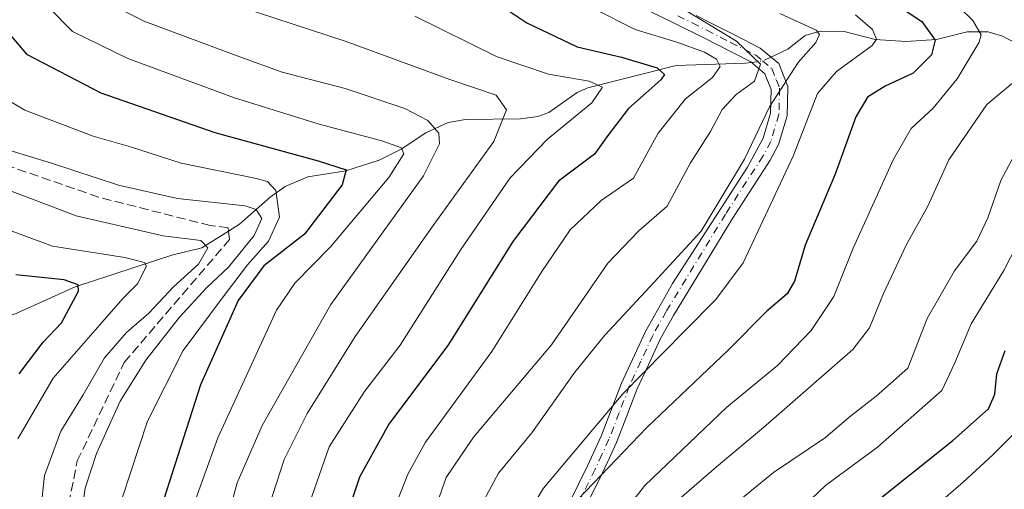
# Model space of a CAD drawing. Units: metres. Extents: x 589846 to 593283, y 4770665 to 4773024.
# Drawn here: x 592550 to 592728, y 4772498 to 4772583 of the extents above; entities that cross this region are included whole.
import ezdxf

# ---------------------------------------------------------------- set-up
doc = ezdxf.new("R2010")
doc.units = ezdxf.units.M
doc.header["$MEASUREMENT"] = 0
doc.linetypes.add('DGN Style 3', pattern=[2.307223458686699, 1.648016756204785, -0.6592067024819142])
doc.linetypes.add('DGN Style 4', pattern=[2.6384748266838614, 1.318413404963828, -0.6592067024819142, 0.001648016756204785, -0.6592067024819142])
for name, color, linetype, lineweight in [('Camino Cxs', 7, 'Continuous', 0), ('Camino eje', 30, 'DGN Style 4', 13), ('Corriente artificial lineal', 4, 'DGN Style 3', 13), ('Corriente natural lineal', 142, 'Continuous', 13), ('Corriente natural lineal oculto', 9, 'DGN Style 4', 13), ('Curva de nivel maestra', 30, 'Continuous', 30), ('Curva de nivel normal', 30, 'Continuous', 0)]:
    doc.layers.add(name, color=color, linetype=linetype, lineweight=lineweight)

msp = doc.modelspace()

# ---------------------------------------------------------------- linework, layer by layer
at = {"layer": 'Camino Cxs', "color": 7, "linetype": 'Continuous', "lineweight": 0}
for points in [[(592645.8601000002, 4772488.960100001, 666.1842000000033), (592652.4700999996, 4772502.340100001, 667.5387000000047), (592654.9401000004, 4772507.700099999, 659.2788), (592658.6101000002, 4772517.270099999, 657.6440000000002), (592662.9200999998, 4772526.600099999, 662.5203000000038), (592667.7901, 4772535.270099999, 657.8130999999995), (592681.3501000004, 4772556.2601, 664.0593999999984), (592684.2100999998, 4772561.550100001, 660.7139000000025), (592685.5500999996, 4772566.050100001, 657.4545999999973), (592685.6700999998, 4772570.3101, 655.7461000000039), (592684.5100999996, 4772573.1801, 653.988200000007), (592681.9700999996, 4772575.300100001, 652.7140000000073), (592673.3400999998, 4772579.700099999, 645.9407000000066), (592668.1101000002, 4772582.300100001, 644.8264000000054), (592663.7500999998, 4772584.4301, 647.2152999999962)], [(592645.8601000002, 4772488.960100001, 666.1842000000033), (592652.4700999996, 4772502.340100001, 667.5387000000047), (592654.9401000004, 4772507.700099999, 659.2788), (592658.6101000002, 4772517.270099999, 657.6440000000002), (592662.9200999998, 4772526.600099999, 662.5203000000038), (592667.7901, 4772535.270099999, 657.8130999999995), (592681.3501000004, 4772556.2601, 664.0593999999984), (592684.2100999998, 4772561.550100001, 660.7139000000025), (592685.5500999996, 4772566.050100001, 657.4545999999973), (592685.6700999998, 4772570.3101, 655.7461000000039), (592684.5100999996, 4772573.1801, 653.988200000007), (592681.9700999996, 4772575.300100001, 652.7140000000073), (592673.3400999998, 4772579.700099999, 645.9407000000066), (592668.1101000002, 4772582.300100001, 644.8264000000054), (592663.7500999998, 4772584.4301, 647.2152999999962)], [(592672.0632999997, 4772583.6829, 647.8741000000009), (592674.6847000001, 4772582.379899999, 650.1763000000064), (592679.0059000002, 4772580.176700001, 653.8631000000023), (592683.6363000004, 4772577.8201, 656.7942999999941), (592685.0368999997, 4772576.6511, 657.1785999999993), (592687.0110999999, 4772574.999100001, 658.1768000000011), (592687.9861000003, 4772572.576099999, 658.093200000003), (592688.6829000004, 4772570.852499999, 658.546100000007), (592688.6045000004, 4772567.8991, 658.8298000000068), (592688.5389, 4772565.5713, 659.8185999999987), (592686.9883000003, 4772560.358300001, 662.4303999999975), (592685.4567, 4772557.5253, 665.0359999999928), (592678.6557, 4772546.9977, 662.1128000000026), (592667.9748999998, 4772529.467300001, 657.7981), (592665.5818999996, 4772525.2071, 661.991399999999), (592663.4518999998, 4772520.5963, 663.668399999995), (592661.3778999997, 4772516.101700001, 661.7709999999934), (592659.5603, 4772511.362299999, 660.2451000000001), (592657.7028999999, 4772506.5319, 663.497000000003), (592656.4227, 4772503.7479, 668.2823000000062), (592655.1788999997, 4772501.048900001, 671.0142999999953), (592648.5295000002, 4772487.5897, 669.7042999999976)], [(592672.0632999997, 4772583.6829, 647.8741000000009), (592674.6847000001, 4772582.379899999, 650.1763000000064), (592679.0059000002, 4772580.176700001, 653.8631000000023), (592683.6363000004, 4772577.8201, 656.7942999999941), (592685.0368999997, 4772576.6511, 657.1785999999993), (592687.0110999999, 4772574.999100001, 658.1768000000011), (592687.9861000003, 4772572.576099999, 658.093200000003), (592688.6829000004, 4772570.852499999, 658.546100000007), (592688.6045000004, 4772567.8991, 658.8298000000068), (592688.5389, 4772565.5713, 659.8185999999987), (592686.9883000003, 4772560.358300001, 662.4303999999975), (592685.4567, 4772557.5253, 665.0359999999928), (592678.6557, 4772546.9977, 662.1128000000026), (592667.9748999998, 4772529.467300001, 657.7981), (592665.5818999996, 4772525.2071, 661.991399999999), (592663.4518999998, 4772520.5963, 663.668399999995), (592661.3778999997, 4772516.101700001, 661.7709999999934), (592659.5603, 4772511.362299999, 660.2451000000001), (592657.7028999999, 4772506.5319, 663.497000000003), (592656.4227, 4772503.7479, 668.2823000000062), (592655.1788999997, 4772501.048900001, 671.0142999999953), (592648.5295000002, 4772487.5897, 669.7042999999976)]]:
    msp.add_polyline3d(points, dxfattribs=at)
at = {"layer": 'Camino eje', "color": 30, "linetype": 'DGN Style 4', "lineweight": 13}
msp.add_polyline3d([(592668.7751000002, 4772583.645099999, 646.4002999999939), (592671.3951000003, 4772582.340100001, 645.754700000005), (592674.0100999996, 4772581.040100001, 647.9355000000069), (592678.3251, 4772578.840100001, 652.0341999999946), (592682.8051000005, 4772576.5601, 655.1854000000021), (592684.0751, 4772575.5001, 655.3755999999995), (592685.7600999996, 4772574.090100001, 656.2541999999958), (592686.5950999996, 4772572.015100001, 656.6030000000028), (592687.1750999996, 4772570.5801, 657.5243999999948), (592687.1051000003, 4772567.940099999, 657.6474000000017), (592687.0450999998, 4772565.8101, 658.5874999999943), (592685.5950999996, 4772560.9351, 661.632500000007), (592684.1651, 4772558.290100001, 664.1968000000053), (592677.3850999996, 4772547.795100001, 661.5071999999927), (592666.6801000005, 4772530.225099999, 657.9407999999967), (592664.2451, 4772525.890100001, 662.1141999999963), (592662.0900999998, 4772521.225099999, 663.0418000000063), (592659.9951, 4772516.6851, 659.6276999999973), (592658.1601, 4772511.9001, 657.6668999999965), (592656.3201000001, 4772507.1151, 661.3536000000023), (592655.0601000004, 4772504.3751, 665.8705000000045), (592653.8251, 4772501.6951, 669.3138000000035), (592647.1951000001, 4772488.2751, 667.8984000000055)], dxfattribs=at)
at = {"layer": 'Corriente artificial lineal', "color": 4, "linetype": 'DGN Style 3', "lineweight": 13}
for points in [[(592587.5461999997, 4772544.751300001, 587.6015000000043), (592587.4831999998, 4772545.346799999, 587.9603999999963), (592584.2276, 4772545.732799999, 587.883799999996), (592564.0543000001, 4772550.874299999, 588.4637999999978), (592545.2688999996, 4772557.356699999, 588.0613000000012)], [(592556.3830000004, 4772484.150900001, 585.7455999999949), (592560.193, 4772503.2009, 586.0639999999985), (592568.6595999999, 4772520.981000001, 585.0917000000045), (592587.7096999995, 4772543.206, 586.6949000000022), (592587.5461999997, 4772544.751300001, 587.6015000000043)]]:
    msp.add_polyline3d(points, dxfattribs=at)
at = {"layer": 'Corriente natural lineal', "color": 142, "linetype": 'Continuous', "lineweight": 13}
for points in [[(592743, 4772575, 664.1919999999955), (592738.7279000003, 4772576.3236, 661.8466999999946), (592731.9073999999, 4772577.638, 657.7611000000034), (592727.4859999996, 4772579.968699999, 656.7805999999982), (592724.8893999998, 4772580.730900001, 655.9878000000026), (592721.1146, 4772580.7611, 654.0574000000051), (592715.5263999999, 4772579.373600001, 650.2853999999934), (592709.9962999999, 4772579.013300001, 647.4731000000029), (592704.4622999998, 4772579.376800001, 645.1285000000062), (592698.8598999997, 4772580.793, 643.1515999999974), (592694.4978, 4772580.838300001, 641.2991000000038), (592691.8210000005, 4772580.0679, 639.7494000000006), (592688.6522000004, 4772577.580900001, 636.6545999999944), (592685.6096999999, 4772576.171800001, 635.3944000000047)], [(592682.0747999996, 4772575.2128, 633.4602000000014), (592680.9912999999, 4772575.0657, 632.9475999999995), (592668.4726999998, 4772574.668400001, 627.6484999999957), (592652.4948000005, 4772570.610300001, 620.9805000000051), (592650.5593999998, 4772569.787500001, 619.7814999999973), (592645.4537000004, 4772566.1809, 616.7247999999963), (592643.4889000002, 4772565.429199999, 615.9925999999978), (592640.3152999999, 4772565.043400001, 614.7866000000067), (592630.3757999997, 4772564.897500001, 611.6952000000019), (592627.2609999999, 4772564.369899999, 610.8620999999986), (592623.2039000001, 4772562.5076, 608.6769999999962), (592618.7747999998, 4772559.543600001, 605.7019), (592614.7663000004, 4772557.564099999, 603.3386000000028), (592608.7390999999, 4772555.629899999, 600.8733000000066), (592601.8559999998, 4772554.5429, 597.9777000000031), (592597.7562999995, 4772552.783600001, 595.2881000000052), (592595.0469000004, 4772550.886800001, 593.2379999999976), (592589.5317000002, 4772545.992500001, 588.767399999997), (592587.5461999997, 4772544.751300001, 587.6015000000043)], [(592587.5461999997, 4772544.751300001, 587.6015000000043), (592582.7007999998, 4772541.722300001, 585.414300000004), (592577.2647000002, 4772540.361099999, 583.8046999999933), (592559.8187999995, 4772534.6327, 575.9658000000054), (592548.7163000006, 4772529.684900001, 571.0755000000064), (592540.4610000001, 4772528.0252, 566.4593000000023), (592537.2326999997, 4772526.438200001, 564.2627999999969), (592532.2006999999, 4772522.6535, 559.6441000000051), (592530.1045000004, 4772521.552400001, 559.0917999999947), (592522.1325000003, 4772519.484800001, 555.9327000000048), (592513.3141999999, 4772518.2413, 550.0320000000065), (592510.3534000004, 4772516.284399999, 548.8132000000041), (592500.9331, 4772507.148800001, 542.5681000000042), (592495.7758999999, 4772503.3521, 539.7127000000038), (592491.2156999996, 4772496.277799999, 534.616200000004), (592488.8640000002, 4772492.166300001, 532.4128000000055), (592488.0542000001, 4772490.763599999, 532.0758999999962)]]:
    msp.add_polyline3d(points, dxfattribs=at)
at = {"layer": 'Corriente natural lineal oculto', "color": 9, "linetype": 'DGN Style 4', "lineweight": 13, "extrusion": (-0.4662216680745631, -0.06146303007287955, 0.8825302556581458), "elevation": -569099.1115882995, "flags": 128}
msp.add_lwpolyline([(-4654171.218261534, 1069381.32749736), (-4654170.737471153, 1069379.582914274), (-4654170.729504132, 1069377.214415199)], dxfattribs=at)
at = {"layer": 'Curva de nivel maestra', "color": 30, "linetype": 'Continuous', "lineweight": 30, "flags": 128}
for points, elevation in [([(592634.4000000004, 4772587.120100001), (592641.5, 4772582.380100001), (592650.5800000001, 4772578.0101), (592658.5800000001, 4772576.1501), (592665.0599999996, 4772574.220100001), (592666.3600000005, 4772573.030099999), (592665.6799999997, 4772572.0601), (592659.8700000001, 4772566.9001), (592656.1399999997, 4772561.9901), (592653.6799999997, 4772558.6601), (592647.1699999999, 4772553.780099999), (592638.9699999997, 4772542.880100001), (592627.2800000003, 4772524.2501), (592616.5, 4772509.840100001), (592611.2300000004, 4772500.270099999), (592608.1100000005, 4772490.840100001)], 625), ([(592707.9000000004, 4772585.920100001), (592712.8899999997, 4772582.610099999), (592715.3200000003, 4772579.2501), (592714.6600000003, 4772576.5601), (592711.2999999998, 4772573.2501), (592706.2699999996, 4772570.920100001), (592703.0800000001, 4772568.920100001), (592700.9500000002, 4772565.380100001), (592697.2100000001, 4772555.040100001), (592691.8099999996, 4772542.200099999), (592689.8899999997, 4772535.670100001), (592688.5300000003, 4772533.4001), (592684.8799999999, 4772530.270099999), (592677.9000000004, 4772523.220100001), (592663.1399999997, 4772509.2501), (592650.7199999997, 4772496.2501)], 650), ([(592545.9600000001, 4772582.590100001), (592551.04, 4772576.7301), (592564.4600000001, 4772569.710100001), (592585.0700000003, 4772562.5801), (592603.7400000002, 4772557.420100001), (592608.8200000003, 4772555.800100001), (592608.0999999996, 4772553.0701), (592601.29, 4772544.190099999), (592593.9000000004, 4772538.460100001), (592589.2599999999, 4772532.200099999), (592582.5, 4772516.9801), (592574.2800000003, 4772491.4001)], 600), ([(592549.6799999997, 4772518.920100001), (592554.0099999999, 4772524.640100001), (592557.3200000003, 4772528.1501), (592560.4100000003, 4772533.850099999), (592560.3499999996, 4772535.020099999), (592557.8200000003, 4772535.950099999), (592549.0700000003, 4772536.8201)], 575), ([(592702.6699999999, 4772494.2501), (592718.5, 4772506.920100001), (592724.9299999997, 4772512.590100001), (592726.1100000005, 4772515.2501), (592726.4600000001, 4772518.920100001), (592727.9600000001, 4772523.1801)], 675)]:
    msp.add_lwpolyline(points, dxfattribs=dict(at, elevation=elevation))
at = {"layer": 'Curva de nivel normal', "color": 30, "linetype": 'Continuous', "lineweight": 0, "flags": 128}
for points, elevation in [([(592653.6200000001, 4772487.060000001), (592662.7999999998, 4772498.74), (592677.6399999997, 4772512.91), (592686.8200000003, 4772520.449999999), (592692.9000000004, 4772526.800000001), (592696.9500000002, 4772532.92), (592700.4800000004, 4772541.630000001), (592707.7800000003, 4772557.75), (592710.9699999997, 4772563.27), (592714.9400000004, 4772566.960000001), (592719.25, 4772572.25), (592723.2300000004, 4772578.880000001), (592723.6399999997, 4772580.210000001), (592722.0999999996, 4772582.77), (592714.9299999997, 4772589.850000001)], 655), ([(592587.4500000002, 4772493.25), (592589.0999999996, 4772499.25), (592593.6200000001, 4772509.59), (592606.0599999996, 4772531.460000001), (592622.7699999996, 4772554.720000001), (592625.6799999997, 4772560.5), (592625.5899999999, 4772562.430000001), (592623.5499999998, 4772564.74), (592619.4400000004, 4772566.869999999), (592608.6500000004, 4772570.5), (592597.25, 4772573.460000001), (592589.5899999999, 4772576.220000001), (592572.3799999999, 4772582.59), (592564.0499999998, 4772586.9)], 610), ([(592594.8799999999, 4772495.060000001), (592597.5800000001, 4772503.430000001), (592601.75, 4772511.779999999), (592610.4100000003, 4772525.66), (592624.5300000003, 4772545.77), (592635.5099999999, 4772560.92), (592637.7999999998, 4772566.66), (592635.9500000002, 4772569.27), (592627.5499999998, 4772572.140000001), (592608.6200000001, 4772579.050000001), (592583.3600000005, 4772587.359999999)], 615), ([(592620.4400000004, 4772481.84), (592626.8600000005, 4772500.220000001), (592631.7999999998, 4772507.470000001), (592645.9500000002, 4772524.199999999), (592656.0999999996, 4772538.92), (592661.7000000002, 4772544.800000001), (592666.8200000003, 4772549.26), (592671.0700000003, 4772557.039999999), (592674.6699999999, 4772562.730000001), (592676.7599999999, 4772566.680000001), (592679.3200000003, 4772569.430000001), (592682.6100000005, 4772571.84), (592683.7100000001, 4772574.92), (592679.3700000001, 4772579.029999999), (592669.2999999998, 4772585.15)], 635), ([(592580.8300000001, 4772494.189999999), (592585.6100000005, 4772507.4), (592596.1900000004, 4772530.42), (592599.5, 4772535.32), (592606, 4772541.9), (592616.5099999999, 4772554.42), (592619.25, 4772558.720000001), (592618.7999999998, 4772559.77), (592615.2300000004, 4772561.07), (592603.9000000004, 4772564.039999999), (592588.6299999999, 4772568.810000001), (592569.3399999999, 4772575.939999999), (592559.3399999999, 4772580.82), (592555.0899999999, 4772585.050000001)], 605), ([(592601.7300000004, 4772494.359999999), (592605.7599999999, 4772505.730000001), (592612.1500000004, 4772515.76), (592618.5499999998, 4772524.140000001), (592629.5599999996, 4772541.41), (592638.4800000004, 4772554.33), (592645.2000000002, 4772561.359999999), (592653.2300000004, 4772567.92), (592655.1799999997, 4772570.74), (592652.75, 4772571.850000001), (592645.3899999997, 4772573.100000001), (592636.0899999999, 4772576.24), (592621.2400000002, 4772583.550000001)], 620), ([(592614.9000000004, 4772487.92), (592619.9500000002, 4772500.779999999), (592623.1600000003, 4772506.59), (592635.1500000004, 4772522.970000001), (592644.1900000004, 4772537.449999999), (592649.2800000003, 4772544.970000001), (592654.9299999997, 4772550.25), (592660.7599999999, 4772554.300000001), (592665.2300000004, 4772562.42), (592670.1299999999, 4772568.630000001), (592675.0599999996, 4772572.52), (592676.4199999999, 4772574.460000001), (592675.7800000003, 4772575.789999999), (592673.6100000005, 4772577.07), (592668.5800000001, 4772578.9), (592661.0599999996, 4772581.17), (592653.3799999999, 4772584.99)], 630), ([(592687.2400000002, 4772584.07), (592693.7800000003, 4772581.039999999), (592694.3799999999, 4772580.289999999), (592693.7199999997, 4772578.82), (592690.5099999999, 4772575.199999999), (592685.3600000005, 4772567.16), (592680.8499999996, 4772557.710000001), (592672.9699999997, 4772544.730000001), (592663.7999999998, 4772534.710000001), (592655.5700000003, 4772525.92), (592650.1699999999, 4772519.25), (592642.3499999996, 4772508.25), (592636.3700000001, 4772500.99), (592633.2000000002, 4772495.119999999)], 640), ([(592700.8700000001, 4772583.84), (592703.9500000002, 4772581.15), (592704.7199999997, 4772579.4), (592703.9100000003, 4772578.25), (592697.4800000004, 4772573.59), (592694.0199999996, 4772569.59), (592689.6500000004, 4772558.27), (592680.6100000005, 4772538.980000001), (592675.6399999997, 4772532.369999999), (592670, 4772526.65), (592658.8399999999, 4772515.350000001), (592644.4600000001, 4772498.25), (592638.29, 4772488.09)], 645), ([(592669.0099999999, 4772496.279999999), (592675.7400000002, 4772502.130000001), (592684.2400000002, 4772509.220000001), (592700.4000000004, 4772523.310000001), (592703.4100000003, 4772527.230000001), (592705.9699999997, 4772533.470000001), (592710.1200000001, 4772542.310000001), (592713.9800000004, 4772549.25), (592717.7699999996, 4772557.59), (592724.6699999999, 4772567.619999999), (592730.7199999997, 4772572.699999999)], 660), ([(592543.0700000003, 4772571.130000001), (592550.6799999997, 4772566.57), (592563.0700000003, 4772561.859999999), (592569.7999999998, 4772559.949999999), (592578.9800000004, 4772557.02), (592592.29, 4772554.279999999), (592594.5800000001, 4772553.680000001), (592596.0999999996, 4772552.09), (592596.7300000004, 4772547.26), (592594.75, 4772542.930000001), (592590.9800000004, 4772538.65), (592586.3799999999, 4772532.609999999), (592579.3399999999, 4772523.15), (592572.9000000004, 4772510.380000001), (592568.3799999999, 4772496.640000001)], 595), ([(592677.5, 4772494.140000001), (592686.0700000003, 4772501.130000001), (592695.5, 4772507.42), (592699.7800000003, 4772511.130000001), (592704.6100000005, 4772514.92), (592710.3600000005, 4772519.939999999), (592713.8399999999, 4772528.91), (592718.79, 4772537.529999999), (592722.8600000005, 4772542.939999999), (592724.8399999999, 4772547.16), (592727.1799999997, 4772553.880000001), (592732.3300000001, 4772563.59)], 665), ([(592560.6799999997, 4772491.380000001), (592561.6200000001, 4772498.279999999), (592563.6500000004, 4772504.57), (592567.9500000002, 4772514), (592572.5700000003, 4772521.41), (592578.6799999997, 4772529.210000001), (592583.54, 4772534.49), (592587.5199999996, 4772538.220000001), (592592.1900000004, 4772543.91), (592593.5599999996, 4772547.02), (592592.5499999998, 4772548.65), (592590.5199999996, 4772549.32), (592578.3399999999, 4772550.609999999), (592567.6200000001, 4772553.039999999), (592555.5099999999, 4772557.02), (592548.4299999997, 4772559.180000001)], 590), ([(592541.2599999999, 4772554.630000001), (592559.9699999997, 4772547.480000001), (592575.7000000002, 4772543.880000001), (592582.5300000003, 4772543.039999999), (592583.7699999996, 4772541.680000001), (592582.0800000001, 4772538.76), (592577.5899999999, 4772534.680000001), (592573.1299999999, 4772529.930000001), (592569.0700000003, 4772526.41), (592565.1200000001, 4772521.850000001), (592561.2400000002, 4772515.16), (592557.2000000002, 4772508.59), (592554.2400000002, 4772500.59), (592553.0999999996, 4772489.92)], 585), ([(592549.4400000004, 4772507.180000001), (592555.8099999996, 4772518.180000001), (592564.2699999996, 4772527.82), (592568.4400000004, 4772532.58), (592571.0499999998, 4772535.210000001), (592572.7000000002, 4772538.4), (592572.3700000001, 4772539.08), (592568.8099999996, 4772539.939999999), (592555.7400000002, 4772542.029999999), (592543.79, 4772546.380000001)], 580), ([(592690.3899999997, 4772493.92), (592695.4800000004, 4772498.779999999), (592704.8700000001, 4772505.66), (592716.5300000003, 4772515.92), (592718.8600000005, 4772520.92), (592721.7800000003, 4772527.949999999), (592727.7100000001, 4772537.600000001), (592732.5599999996, 4772546.99)], 670), ([(592731.9000000004, 4772510.42), (592725.7300000004, 4772504.310000001), (592720.3899999997, 4772499.34), (592713.1200000001, 4772493.08)], 680)]:
    msp.add_lwpolyline(points, dxfattribs=dict(at, elevation=elevation))

doc.saveas('drawing.dxf')
